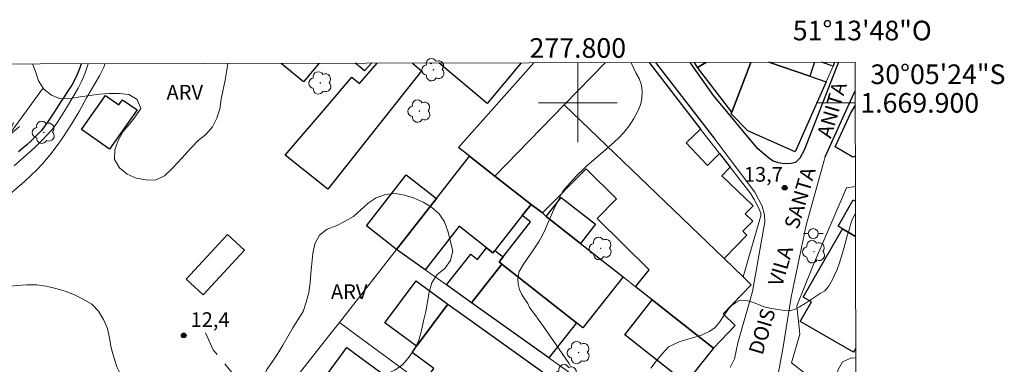
# Model space of a CAD drawing. Units: metres. Extents: x 277331 to 277846, y 1669344 to 1669908.
# Drawn here: x 277743 to 277843, y 1669873 to 1669908 of the extents above; entities that cross this region are included whole.
import ezdxf
from ezdxf.enums import TextEntityAlignment as Align

# ---------------------------------------------------------------- set-up
doc = ezdxf.new("R2010")
doc.units = ezdxf.units.M
doc.header["$MEASUREMENT"] = 0
doc.linetypes.add('HIDDEN', pattern=[0.375, 0.25, -0.125])
for name, color, linetype, lineweight in [('Articulacao', 7, 'Continuous', 18), ('Cerca', 8, 'Cerca', 20), ('Edificacoes', 7, 'Continuous', 30), ('Malha_Coordenadas', 7, 'Continuous', 15), ('Muro_Grade', 8, 'Continuous', 20), ('Nao_Pavimentada_S_Mfio', 10, 'HIDDEN', 15), ('Pavimentacao_Asfaltica_Mfio', 10, 'Continuous', 30), ('Pavimentacao_Asfaltica_S_Mfio', 10, 'Continuous', 15), ('Poste', 7, 'Continuous', 9), ('Rio_Perene', 5, 'Continuous', 25), ('Topon_de_Vias', 7, 'Continuous', 9), ('Topon_Rio_Perene', 5, 'Continuous', 9)]:
    doc.layers.add(name, color=color, linetype=linetype, lineweight=lineweight)
for name, color, linetype, lineweight, true_color in [('Arvores_Isoladas', 7, 'Continuous', 18, 0x00ff33), ('Curvas_Intermediarias', 7, 'Continuous', 9, 0x783c14), ('Pto_Cotado', 7, 'Continuous', 9, 0x783c14), ('Topon_Pto_Cotado', 7, 'Continuous', 9, 0x783c14), ('Topon_Vegetacao', 7, 'Continuous', 9, 0x00ff33), ('Vegetacao', 7, 'Orla8', 9, 0x00ff33)]:
    doc.layers.add(name, color=color, linetype=linetype, lineweight=lineweight, true_color=true_color)
doc.styles.add('Arial', font='arial.ttf', dxfattribs={"height": 1.5})
doc.styles.get("Standard").update_dxf_attribs({"font": 'arial.ttf'})
doc.linetypes.add('Cerca', pattern='A,10,0,["X",Standard,S=1,R=0,X=0,Y=-0.5],0.1', length=10.1)
doc.linetypes.add('Orla8', pattern='A,6,-0.5,["V",Standard,S=1,R=0,X=-0.5,Y=-1],-0.5,6,-0.5,["V",Standard,S=1,R=0,X=-0.5,Y=-1],-0.5', length=14)

# ---------------------------------------------------------------- blocks, each defined once
blk = doc.blocks.new('Cotas')
at = {"layer": 'Pto_Cotado'}
blk.add_hatch(color=256, dxfattribs=at).paths.add_polyline_path([(0, 0.24, 1), (0, -0.24, 1)])
at = {"layer": 'Pto_Cotado', "lineweight": -3}
blk.add_lwpolyline([(0, -0.24, -1), (0, 0.24, -1)], format="xyb", close=True, dxfattribs=at)
blk = doc.blocks.new('Arvore')
at = {"layer": 'Arvores_Isoladas'}
blk.add_lwpolyline([(-0.72, 0.49, 0.872324), (-0.72, -0.55, 0.862983), (0.28, -0.83, 0.900105), (0.89, 0.03, 0.863155), (0.26, 0.86, 0.882486)], format="xyb", close=True, dxfattribs=at)
blk.add_circle((0, 0), 0.0286, dxfattribs=at)
blk = doc.blocks.new('Poste')
at = {"layer": 'Poste'}
for points in [[(-0.5, 0), (-1, 0)], [(0.5, 0), (1, 0)]]:
    blk.add_lwpolyline(points, dxfattribs=at)
blk.add_lwpolyline([(0, 0.5, 1), (0, -0.5, 1)], format="xyb", close=True, dxfattribs=at)
blk = doc.blocks.new('Seta')
at = {"layer": 'Topon_Rio_Perene'}
for points in [[(-6, 0), (0, 0)], [(-1.5, 0.375), (0, 0), (-1.5, -0.375)]]:
    blk.add_lwpolyline(points, dxfattribs=at)

msp = doc.modelspace()

# ---------------------------------------------------------------- linework, layer by layer
at = {"layer": 'Articulacao', "flags": 128}
msp.add_lwpolyline([(277346.29, 1669903.17), (277828.29, 1669904.15), (277829.4, 1669349.88), (277347.43, 1669348.9), (277346.29, 1669903.17)], close=True, dxfattribs=at)
at = {"layer": 'Cerca', "flags": 128}
msp.add_lwpolyline([(277828.31, 1669891.46), (277827.4, 1669891.32), (277824.02, 1669883.52), (277822.34, 1669879.31), (277822.65, 1669876.41), (277821.78, 1669873.47), (277823.45, 1669872.2)], dxfattribs=at)
at = {"layer": 'Curvas_Intermediarias', "flags": 128}
for points, elevation in [([(277751.83, 1669904), (277751.65, 1669903.59), (277751.24, 1669902.77), (277749.91, 1669900.5), (277749.16, 1669899.13), (277748.37, 1669897.83), (277747.5, 1669896.48), (277747.02, 1669895.8), (277746.16, 1669894.65), (277745.42, 1669893.79), (277744.87, 1669893.22), (277743.59, 1669891.99), (277741.57, 1669890.25)], 12), ([(277750.09, 1669903.99), (277749.98, 1669903.66), (277749.73, 1669902.95), (277749.41, 1669902.19), (277749.06, 1669901.51), (277747.88, 1669899.49), (277747.03, 1669898.12), (277746.72, 1669897.69), (277746.4, 1669897.3), (277745.38, 1669896.19), (277744.64, 1669895.44), (277743.21, 1669894.18), (277742.55, 1669893.57)], 11), ([(277805.44, 1669904.11), (277805.45, 1669904.09), (277805.92, 1669903.08), (277806.25, 1669902.48), (277806.49, 1669901.8), (277806.55, 1669901.2), (277806.52, 1669900.42), (277806.39, 1669899.79), (277806.12, 1669899.16), (277805.72, 1669898.4), (277805.23, 1669897.66), (277804.7, 1669896.99), (277804.19, 1669896.43), (277803.72, 1669895.98), (277802.6, 1669895), (277800.97, 1669893.62), (277800.5, 1669893.18), (277799.98, 1669892.66), (277799.44, 1669892.07), (277798.49, 1669890.98), (277798.09, 1669890.24), (277797.53, 1669889.04), (277796.67, 1669887.08), (277796.39, 1669886.49), (277796.06, 1669885.88), (277795.38, 1669884.87), (277794.47, 1669883.55), (277794.03, 1669882.81), (277793.87, 1669882.09), (277793.91, 1669881.52), (277794.06, 1669880.97), (277794.28, 1669880.45), (277794.57, 1669880), (277794.91, 1669879.55), (277795.07, 1669879.13), (277795.62, 1669878.41), (277796.51, 1669877.18), (277799.09, 1669873.45), (277799.23, 1669873.2)], 13), ([(277807.45, 1669872.93), (277808, 1669873.64), (277808.64, 1669874.42), (277809.26, 1669875.1), (277810.33, 1669875.63), (277810.97, 1669875.83), (277811.71, 1669876.02), (277812.6, 1669876.32), (277813.38, 1669876.68), (277813.96, 1669877.05), (277814.44, 1669877.63), (277814.86, 1669878.26), (277815.29, 1669878.88), (277815.64, 1669879.29), (277816.11, 1669879.63), (277816.55, 1669879.89), (277817.19, 1669879.84), (277817.9, 1669879.63), (277819.01, 1669879.21), (277819.7, 1669879.02), (277821.1, 1669878.82), (277821.62, 1669878.8), (277822.16, 1669878.96), (277822.6, 1669879.21), (277823.19, 1669879.55), (277824.7, 1669880.54), (277825.19, 1669880.83), (277825.55, 1669881.26), (277825.97, 1669881.98), (277826.45, 1669883.02), (277826.68, 1669883.68), (277827.11, 1669885.15), (277827.47, 1669886.43), (277827.7, 1669887.15), (277827.82, 1669887.68), (277828.01, 1669888.17), (277828.24, 1669888.63), (277828.32, 1669888.76)], 14)]:
    msp.add_lwpolyline(points, dxfattribs=dict(at, elevation=elevation))
at = {"layer": 'Edificacoes', "flags": 128}
for points in [[(277813.05, 1669904.12), (277812.21, 1669903.61), (277811.91, 1669904.12)], [(277817.65, 1669904.13), (277815.69, 1669899.04), (277812.21, 1669903.61), (277813.05, 1669904.12)], [(277819.49, 1669904.14), (277823.65, 1669902.72), (277825.33, 1669902.15), (277822.16, 1669895.01), (277817.34, 1669897.14), (277815.63, 1669898.89), (277815.69, 1669899.04), (277817.65, 1669904.13)], [(277824.14, 1669904.14), (277823.65, 1669902.72), (277819.49, 1669904.14)], [(277826.16, 1669904.15), (277826.02, 1669903.75), (277824.86, 1669904.15)], [(277773.64, 1669904.04), (277772.04, 1669902.13), (277769.77, 1669904.03)], [(277783.15, 1669904.06), (277784.08, 1669903.27), (277774.53, 1669891.19), (277770.16, 1669894.65), (277774.67, 1669899.93), (277776.97, 1669902.63), (277777.75, 1669901.97), (277779.53, 1669904.05)], [(277778.97, 1669904.05), (277778.24, 1669903.27), (277777.81, 1669903.63), (277777.31, 1669904.05)], [(277785.07, 1669904.07), (277785.01, 1669903.99), (277784.92, 1669904.07)], [(277794.22, 1669904.08), (277790.75, 1669899.95), (277785.84, 1669904.07)], [(277802.79, 1669904.1), (277798.62, 1669899.81), (277791.55, 1669892.53), (277788.96, 1669894.56), (277787.82, 1669895.46), (277795.51, 1669904.09)], [(277807.28, 1669904.11), (277812.52, 1669897.31), (277811.04, 1669895.91), (277813.21, 1669893.62), (277814.44, 1669894.85), (277815.53, 1669893.44), (277814.69, 1669892.56), (277817.14, 1669890.2), (277817.6, 1669889.76), (277817.87, 1669889.5), (277817.07, 1669888.67), (277817.83, 1669887.94), (277816.83, 1669886.9), (277817.22, 1669886.52), (277814.91, 1669884.12), (277798.62, 1669899.81), (277802.79, 1669904.1)], [(277828.31, 1669894.58), (277828.04, 1669894.46), (277826.23, 1669895.52), (277827.8, 1669898.92), (277828.3, 1669899.77)], [(277828.32, 1669886.38), (277826.98, 1669887.15), (277826.53, 1669887.41), (277828.09, 1669890.11), (277828.32, 1669889.98)], [(277824.67, 1669883.14), (277826.98, 1669887.15), (277828.32, 1669886.38)], [(277828.35, 1669874.98), (277828.1, 1669874.56), (277823.21, 1669877.38), (277822.68, 1669877.69), (277823.83, 1669879.69), (277822.96, 1669880.19), (277824.67, 1669883.14)]]:
    msp.add_lwpolyline(points, dxfattribs=at)
for points in [[(277751.84, 1669900.75), (277753.21, 1669899.79), (277753.59, 1669900.32), (277755.07, 1669899.28), (277752.27, 1669895.29), (277749.41, 1669897.29)], [(277813.03, 1669875.62), (277807.58, 1669879.91), (277805.89, 1669881.24), (277807.26, 1669882.98), (277801.98, 1669888.22), (277803.95, 1669890.2), (277800.85, 1669893.27), (277796.4, 1669888.79), (277795.23, 1669889.63), (277791.55, 1669892.53), (277798.62, 1669899.81), (277814.91, 1669884.12), (277816.86, 1669882.24), (277817.69, 1669881.44), (277814.83, 1669878.47), (277816.05, 1669877.3), (277813.83, 1669874.99)], [(277791.54, 1669884.95), (277791.35, 1669884.71), (277790.7, 1669885.22), (277787.92, 1669887.41), (277784.43, 1669882.98), (277781.52, 1669885.06), (277785.59, 1669890.25), (277788.96, 1669894.56), (277791.55, 1669892.53), (277795.23, 1669889.63), (277794.34, 1669888.51)], [(277781.52, 1669885.06), (277778.44, 1669887.47), (277782.51, 1669892.67), (277785.59, 1669890.25)], [(277796.78, 1669888.41), (277798.32, 1669890.35), (277801.79, 1669887.62), (277800.26, 1669885.67)], [(277791.98, 1669883.78), (277792.38, 1669884.29), (277795.18, 1669887.85), (277794.34, 1669888.51), (277795.23, 1669889.63), (277796.4, 1669888.79), (277796.78, 1669888.41), (277800.26, 1669885.67), (277804.61, 1669882.25), (277800.52, 1669877.06), (277799.87, 1669877.57), (277792.26, 1669883.56)], [(277764.3, 1669886.59), (277766.03, 1669884.98), (277761.79, 1669880.41), (277760.06, 1669882.02)], [(277791.54, 1669884.95), (277792.38, 1669884.29), (277791.98, 1669883.78), (277792.26, 1669883.56), (277789.15, 1669879.62), (277786.61, 1669881.43), (277789.08, 1669884.58), (277789.77, 1669884.04), (277790.7, 1669885.22), (277791.35, 1669884.71)], [(277797.05, 1669873.98), (277789.15, 1669879.62), (277792.26, 1669883.56), (277799.87, 1669877.57)], [(277783.57, 1669875.17), (277780.34, 1669877.55), (277783.52, 1669881.86), (277783.57, 1669881.82), (277785.72, 1669880.23), (277786.75, 1669879.47)], [(277784.17, 1669871.35), (277785.32, 1669872.92), (277783.12, 1669874.55), (277783.57, 1669875.17), (277786.75, 1669879.47), (277788.27, 1669878.38), (277796.17, 1669872.75), (277799.18, 1669870.61), (277795.35, 1669865.24), (277791.64, 1669867.88), (277790.67, 1669866.56), (277789.33, 1669867.54), (277787.72, 1669868.73), (277789, 1669870.47), (277787.12, 1669871.86), (277785.84, 1669870.12)], [(277811.03, 1669871.43), (277810.31, 1669872), (277804.78, 1669876.35), (277807.58, 1669879.91), (277813.03, 1669875.62), (277813.83, 1669874.99)], [(277780.03, 1669866.75), (277778.53, 1669864.71), (277778.43, 1669864.57), (277772.15, 1669869.18), (277776.46, 1669875.05), (277782.74, 1669870.43)]]:
    msp.add_lwpolyline(points, close=True, dxfattribs=at)
at = {"layer": 'Malha_Coordenadas', "flags": 128}
for points in [[(277800, 1669904.1), (277800, 1669900.1)], [(277800, 1669904), (277800, 1669896)], [(277804, 1669900), (277796, 1669900)], [(277828.3, 1669900), (277824.3, 1669900)]]:
    msp.add_lwpolyline(points, dxfattribs=at)
at = {"layer": 'Muro_Grade', "flags": 128}
for points in [[(277811.91, 1669904.12), (277812.21, 1669903.61)], [(277817.65, 1669904.13), (277815.69, 1669899.04)], [(277819.49, 1669904.14), (277823.65, 1669902.72), (277825.33, 1669902.15), (277826.02, 1669903.75)], [(277788.96, 1669894.56), (277787.82, 1669895.46), (277795.51, 1669904.09)], [(277807.28, 1669904.11), (277812.52, 1669897.31), (277814.44, 1669894.85), (277815.53, 1669893.44), (277817.63, 1669890.72), (277817.98, 1669890.15), (277818.38, 1669889.39), (277818.66, 1669888.76), (277818.66, 1669888.44), (277818.57, 1669888.15), (277816.86, 1669882.24), (277814.91, 1669884.12), (277798.62, 1669899.81)], [(277802.79, 1669904.1), (277798.62, 1669899.81)], [(277798.62, 1669899.81), (277791.55, 1669892.53)], [(277828.31, 1669894.58), (277828.04, 1669894.46), (277826.23, 1669895.52)], [(277788.96, 1669894.56), (277785.59, 1669890.25), (277781.52, 1669885.06)], [(277788.96, 1669894.56), (277791.55, 1669892.53)], [(277791.55, 1669892.53), (277795.23, 1669889.63), (277796.4, 1669888.79), (277796.78, 1669888.41), (277800.26, 1669885.67), (277804.61, 1669882.25), (277805.89, 1669881.24), (277807.58, 1669879.91), (277813.03, 1669875.62)], [(277781.52, 1669885.06), (277775.69, 1669877.61)], [(277806.66, 1669867.13), (277797.05, 1669873.98), (277789.15, 1669879.62), (277786.61, 1669881.43), (277784.43, 1669882.98), (277781.52, 1669885.06)], [(277783.36, 1669859.72), (277780.22, 1669862.02), (277778.55, 1669863.25), (277777.84, 1669863.77), (277771.56, 1669868.38), (277769.59, 1669869.83), (277774.74, 1669876.4), (277775.69, 1669877.61)], [(277775.69, 1669877.61), (277777.41, 1669876.34), (277783.68, 1669871.71), (277784.17, 1669871.35), (277785.84, 1669870.12), (277787.72, 1669868.73), (277789.33, 1669867.54)]]:
    msp.add_lwpolyline(points, dxfattribs=at)
at = {"layer": 'Nao_Pavimentada_S_Mfio', "ltscale": 10, "flags": 128}
msp.add_lwpolyline([(277762.04, 1669876.53), (277762.84, 1669874.81), (277764.99, 1669872.15), (277767.8, 1669869.65), (277777.73, 1669862.69), (277787.83, 1669855.05), (277795.88, 1669849.1), (277796.51, 1669848.86), (277796.98, 1669848.9), (277797.72, 1669849.11)], dxfattribs=at)
at = {"layer": 'Pavimentacao_Asfaltica_Mfio', "flags": 128}
for points in [[(277826.57, 1669904.15), (277823.08, 1669895.18), (277822.64, 1669894.37), (277822.18, 1669893.92), (277821.71, 1669893.82), (277821, 1669893.79), (277820.48, 1669893.88), (277819.92, 1669894.04), (277819.45, 1669894.4), (277818.37, 1669895.31), (277813.84, 1669900.76), (277811.46, 1669904.12)], [(277807.92, 1669904.11), (277811.18, 1669899.91), (277813.97, 1669896.3)], [(277825.23, 1669894.48), (277827.99, 1669900.65), (277828.29, 1669901.24)]]:
    msp.add_lwpolyline(points, dxfattribs=at)
at = {"layer": 'Pavimentacao_Asfaltica_S_Mfio', "flags": 128}
for points in [[(277819.06, 1669887.87), (277819.03, 1669888.59), (277818.8, 1669889.45), (277818.06, 1669890.88), (277813.97, 1669896.3)], [(277825.23, 1669894.48), (277823.27, 1669887.53), (277821.75, 1669880.17), (277820.9, 1669874.91), (277819.89, 1669869.36), (277819.98, 1669867.77), (277820.48, 1669866.4), (277820.56, 1669865.64), (277820.43, 1669865.15)], [(277815.53, 1669873), (277815.96, 1669873.89), (277816.32, 1669875.52), (277817.81, 1669880.77), (277819.06, 1669887.87)]]:
    msp.add_lwpolyline(points, dxfattribs=at)
at = {"layer": 'Rio_Perene', "flags": 128}
msp.add_lwpolyline([(277749.35, 1669903.99), (277749.22, 1669903.56), (277749.03, 1669903.06), (277748.82, 1669902.6), (277748.4, 1669901.81), (277747.92, 1669901.07), (277747.64, 1669900.63), (277747.33, 1669900.19), (277747.02, 1669899.7), (277746.69, 1669899.17), (277746.33, 1669898.65), (277746, 1669898.15), (277745.68, 1669897.7), (277745.31, 1669897.19), (277744.75, 1669896.61), (277744.32, 1669896.15), (277743.84, 1669895.73), (277743.41, 1669895.38), (277742.97, 1669895)], dxfattribs=at)
at = {"layer": 'Vegetacao', "flags": 128}
for points in [[(277737.41, 1669903.97), (277736.77, 1669903.28), (277736.37, 1669902.37), (277736.15, 1669901.39), (277735.95, 1669900.41), (277735.89, 1669899.41), (277736.01, 1669898.42), (277736.35, 1669897.48), (277736.94, 1669896.67), (277737.72, 1669896.05), (277738.52, 1669895.45), (277739.2, 1669894.72), (277739.78, 1669893.89), (277740.3, 1669893.04), (277740.49, 1669892.06), (277740.41, 1669891.06), (277740.07, 1669890.12), (277740, 1669889.13), (277739.99, 1669888.13), (277739.83, 1669887.14), (277739.62, 1669886.16), (277739.09, 1669885.31), (277738.34, 1669884.66), (277737.36, 1669884.47), (277736.36, 1669884.57), (277735.42, 1669884.9), (277734.44, 1669885.11), (277733.44, 1669885.18), (277732.44, 1669885.12), (277731.46, 1669884.96), (277730.52, 1669884.62), (277729.75, 1669883.97), (277729.11, 1669883.2), (277728.82, 1669882.25), (277728.89, 1669881.25), (277729.42, 1669880.4), (277730.17, 1669879.73), (277731.1, 1669879.36), (277732.09, 1669879.25), (277733.09, 1669879.29), (277734.08, 1669879.39), (277735.03, 1669879.71), (277735.97, 1669880.06), (277736.93, 1669880.34), (277737.89, 1669880.64), (277738.86, 1669880.87), (277739.85, 1669881.04), (277740.84, 1669881.17), (277741.83, 1669881.27), (277742.83, 1669881.38), (277743.83, 1669881.44), (277744.83, 1669881.45), (277745.81, 1669881.29), (277746.79, 1669881.06), (277747.75, 1669880.78), (277748.69, 1669880.43), (277749.58, 1669879.98), (277750.44, 1669879.47), (277751.14, 1669878.75), (277751.64, 1669877.89), (277752.04, 1669876.97), (277752.25, 1669875.99), (277752.41, 1669875.01), (277752.7, 1669874.05), (277753, 1669873.09), (277753.45, 1669872.2), (277754.1, 1669871.45), (277754.82, 1669870.75), (277755.55, 1669870.06), (277756.26, 1669869.36), (277757, 1669868.68), (277757.75, 1669868.02), (277758.57, 1669867.45), (277759.42, 1669866.92), (277760.24, 1669866.35), (277760.99, 1669865.69), (277761.67, 1669864.95), (277762.32, 1669864.2), (277762.83, 1669863.34), (277762.9, 1669862.34), (277762.54, 1669861.4), (277761.98, 1669860.57), (277761.15, 1669860.02), (277760.25, 1669859.58), (277759.43, 1669859), (277759.24, 1669858.02), (277759.43, 1669857.04), (277759.8, 1669856.11), (277760.57, 1669855.48), (277761.5, 1669855.1), (277762.31, 1669854.51), (277763.12, 1669853.93), (277763.95, 1669853.38), (277764.82, 1669852.88), (277765.7, 1669852.39), (277766.55, 1669851.86), (277767.36, 1669851.29), (277768.19, 1669850.73), (277769.07, 1669850.25), (277769.95, 1669849.78), (277770.82, 1669849.27), (277771.58, 1669848.62), (277772.12, 1669847.79), (277772.16, 1669846.79), (277771.28, 1669846.31), (277770.28, 1669846.25), (277769.29, 1669846.41), (277768.48, 1669846.99), (277767.8, 1669847.73), (277767.21, 1669848.54), (277766.38, 1669849.08), (277765.52, 1669849.61), (277764.69, 1669850.16), (277763.87, 1669850.73), (277763.11, 1669851.39), (277762.3, 1669851.97), (277761.54, 1669852.62), (277760.57, 1669852.85), (277759.58, 1669852.65), (277758.72, 1669852.14), (277758.26, 1669851.26), (277757.87, 1669850.34), (277757.41, 1669849.45), (277756.46, 1669849.13), (277755.46, 1669849.15), (277754.61, 1669849.67), (277753.64, 1669849.92), (277752.65, 1669849.77), (277751.83, 1669849.2), (277750.96, 1669848.71), (277750.06, 1669848.26), (277749.17, 1669847.81), (277748.32, 1669847.28), (277747.53, 1669846.67), (277746.94, 1669845.86), (277746.27, 1669845.12), (277745.4, 1669844.62), (277744.4, 1669844.5), (277743.41, 1669844.55), (277742.43, 1669844.77), (277741.5, 1669845.14), (277740.65, 1669845.67), (277739.89, 1669846.32), (277739.2, 1669847.04), (277738.55, 1669847.81), (277737.88, 1669848.55), (277737.12, 1669849.2), (277736.26, 1669849.71), (277735.37, 1669850.17), (277734.45, 1669850.55), (277733.49, 1669850.85), (277732.52, 1669851.08), (277731.53, 1669850.94), (277730.53, 1669850.87), (277729.53, 1669850.88), (277728.53, 1669850.95), (277727.54, 1669851.07), (277726.55, 1669851.22), (277725.57, 1669851.4), (277724.62, 1669851.72), (277723.87, 1669852.39), (277723.34, 1669853.23), (277723.01, 1669854.18), (277722.8, 1669855.16), (277722.46, 1669856.09), (277721.88, 1669856.91), (277720.97, 1669857.33), (277719.97, 1669857.41), (277718.97, 1669857.39), (277718.01, 1669857.1), (277717.18, 1669856.55), (277716.5, 1669855.82), (277715.68, 1669855.25), (277714.68, 1669855.12), (277713.71, 1669855.37), (277712.81, 1669855.81), (277711.93, 1669856.27), (277711.06, 1669856.77), (277710.21, 1669857.3), (277709.37, 1669857.83), (277708.59, 1669858.47), (277707.82, 1669859.11), (277707.03, 1669859.71), (277706.22, 1669860.3), (277705.45, 1669860.94), (277704.64, 1669861.53), (277703.77, 1669862.03), (277702.84, 1669862.39), (277701.92, 1669862.79), (277701.02, 1669863.22), (277700.13, 1669863.69), (277699.39, 1669864.35), (277698.89, 1669865.22), (277698.54, 1669866.16), (277698.43, 1669867.15), (277698.57, 1669868.14), (277698.96, 1669869.06), (277699.62, 1669869.82), (277700.36, 1669870.49), (277701.06, 1669871.2), (277701.66, 1669872), (277702.04, 1669872.93), (277702.23, 1669873.91), (277702.46, 1669874.88), (277702.8, 1669875.83), (277703.28, 1669876.7), (277703.85, 1669877.53), (277704.48, 1669878.3), (277705.34, 1669878.82), (277706.3, 1669879.11), (277707.27, 1669879.34), (277708.25, 1669879.53), (277709.23, 1669879.73), (277710.21, 1669879.92), (277711.19, 1669880.12), (277712.17, 1669880.34), (277713.14, 1669880.58), (277714.12, 1669880.78), (277715.11, 1669880.91), (277716.11, 1669880.93), (277717.09, 1669881.16), (277718.08, 1669881.26), (277719.07, 1669881.4), (277720.06, 1669881.55), (277721.04, 1669881.74), (277722.01, 1669881.99), (277722.57, 1669882.82), (277722.71, 1669883.81), (277722.42, 1669884.77), (277722.01, 1669885.68), (277721.03, 1669885.88), (277720.08, 1669885.59), (277719.14, 1669885.24), (277718.21, 1669884.88), (277717.27, 1669884.53), (277716.34, 1669884.16), (277715.35, 1669884.01), (277714.36, 1669883.88), (277713.36, 1669883.93), (277712.39, 1669884.16), (277711.46, 1669884.53), (277710.51, 1669884.85), (277709.51, 1669884.9), (277708.55, 1669884.6), (277707.88, 1669883.86), (277707.18, 1669883.14), (277706.33, 1669882.62), (277705.33, 1669882.6), (277704.44, 1669883.05), (277703.56, 1669883.53), (277702.66, 1669883.97), (277701.66, 1669884.07), (277700.71, 1669883.77), (277699.83, 1669883.29), (277699.17, 1669882.54), (277698.56, 1669881.74), (277697.99, 1669880.92), (277697.64, 1669879.99), (277697.67, 1669878.99), (277697.73, 1669877.99), (277697.59, 1669877), (277697.05, 1669876.16), (277696.35, 1669875.45), (277695.57, 1669874.81), (277694.7, 1669874.32), (277693.81, 1669873.87), (277692.9, 1669873.45), (277691.93, 1669873.2), (277690.95, 1669873.02), (277689.96, 1669872.84), (277688.99, 1669872.63), (277687.99, 1669872.52), (277686.99, 1669872.5), (277685.99, 1669872.48), (277684.99, 1669872.48), (277683.99, 1669872.55), (277683, 1669872.64), (277682.01, 1669872.81), (277681.05, 1669873.08), (277680.1, 1669873.41), (277679.22, 1669873.88), (277678.44, 1669874.5), (277677.77, 1669875.25), (277677.28, 1669876.12), (277677.13, 1669877.11), (277677.09, 1669878.11), (277677.01, 1669879.11), (277676.99, 1669880.11), (277677.12, 1669881.1), (277677.35, 1669882.07), (277677.74, 1669882.99), (277678.13, 1669883.92), (277678.66, 1669884.77), (277679.1, 1669885.66), (277679.48, 1669886.59), (277679.87, 1669887.51), (277680.39, 1669888.37), (277680.86, 1669889.25), (277681.18, 1669890.2), (277681.41, 1669891.17), (277681.32, 1669892.17), (277680.81, 1669893.03), (277680.06, 1669893.7), (277679.1, 1669893.95), (277678.1, 1669894.05), (277677.1, 1669894.11), (277676.1, 1669894.17), (277675.11, 1669894.28), (277674.12, 1669894.44), (277673.15, 1669894.7), (277672.24, 1669895.1), (277671.47, 1669895.74), (277671.06, 1669896.65), (277671.57, 1669897.51), (277672.34, 1669898.15), (277673.03, 1669898.87), (277673.38, 1669899.81), (277673.13, 1669900.78), (277672.67, 1669901.66), (277672.17, 1669902.53), (277671.84, 1669903.48), (277671.81, 1669903.84)], [(277764.31, 1669904.02), (277764.21, 1669903.32), (277764.05, 1669902.33), (277763.84, 1669901.35), (277763.64, 1669900.38), (277763.51, 1669899.38), (277763.21, 1669898.43), (277762.74, 1669897.54), (277762.09, 1669896.79), (277761.31, 1669896.16), (277760.61, 1669895.45), (277759.94, 1669894.71), (277759.27, 1669893.95), (277758.57, 1669893.25), (277757.85, 1669892.55), (277756.95, 1669892.1), (277755.95, 1669892.15), (277754.97, 1669892.33), (277754.05, 1669892.73), (277753.27, 1669893.36), (277752.76, 1669894.21), (277752.8, 1669895.21), (277753.14, 1669896.15), (277753.63, 1669897.03), (277754.25, 1669897.81), (277754.88, 1669898.58), (277755.45, 1669899.41), (277755.08, 1669900.34), (277754.23, 1669900.87), (277753.24, 1669900.97), (277752.24, 1669900.96), (277751.24, 1669900.88), (277750.25, 1669900.76), (277749.26, 1669900.62), (277748.27, 1669900.44), (277747.27, 1669900.42), (277746.33, 1669900.77), (277745.56, 1669901.4), (277745.02, 1669902.24), (277744.71, 1669903.19), (277744.39, 1669903.98)], [(277828.39, 1669855.34), (277827.83, 1669856.15), (277827.53, 1669857.1), (277827.55, 1669858.1), (277827.64, 1669859.1), (277827.76, 1669860.09), (277827.84, 1669861.09), (277827.91, 1669862.09), (277828.02, 1669863.08), (277828.13, 1669864.07), (277828.2, 1669865.07), (277828.19, 1669866.07), (277828.08, 1669867.07), (277827.87, 1669868.04), (277827.49, 1669868.97), (277827, 1669869.84), (277826.58, 1669870.75), (277826.4, 1669871.73), (277826.5, 1669872.73), (277826.99, 1669873.6), (277827.91, 1669873.99), (277828.35, 1669873.96)]]:
    msp.add_lwpolyline(points, dxfattribs=at)
msp.add_lwpolyline([(277787.27, 1669884.9), (277787.02, 1669883.93), (277786.46, 1669883.1), (277785.65, 1669882.51), (277785.13, 1669881.65), (277784.84, 1669880.7), (277784.66, 1669879.71), (277784.5, 1669878.73), (277784.26, 1669877.76), (277784.05, 1669876.78), (277783.8, 1669875.81), (277783.38, 1669874.9), (277782.8, 1669874.08), (277782.15, 1669873.33), (277781.34, 1669872.73), (277780.42, 1669872.34), (277779.46, 1669872.08), (277778.46, 1669871.96), (277777.46, 1669871.96), (277776.47, 1669871.86), (277775.5, 1669871.63), (277774.56, 1669871.28), (277773.66, 1669870.83), (277772.84, 1669870.26), (277772.01, 1669869.7), (277771.06, 1669869.4), (277770.06, 1669869.29), (277769.09, 1669869.51), (277768.19, 1669869.95), (277767.82, 1669870.88), (277767.89, 1669871.87), (277768.3, 1669872.79), (277768.86, 1669873.61), (277769.42, 1669874.44), (277769.93, 1669875.3), (277770.42, 1669876.18), (277770.93, 1669877.04), (277771.47, 1669877.88), (277771.99, 1669878.73), (277772.32, 1669879.68), (277772.57, 1669880.65), (277772.7, 1669881.64), (277772.79, 1669882.64), (277772.89, 1669883.63), (277772.98, 1669884.63), (277773.19, 1669885.61), (277773.66, 1669886.49), (277774.45, 1669887.11), (277775.38, 1669887.46), (277776.27, 1669887.92), (277777.14, 1669888.42), (277777.88, 1669889.09), (277778.62, 1669889.77), (277779.45, 1669890.32), (277780.4, 1669890.64), (277781.39, 1669890.76), (277782.38, 1669890.57), (277783.33, 1669890.27), (277784.24, 1669889.86), (277785.1, 1669889.35), (277785.86, 1669888.69), (277786.41, 1669887.86), (277786.74, 1669886.91)], close=True, dxfattribs=at)

# ---------------------------------------------------------------- block references
at = {"layer": 'Arvores_Isoladas'}
for p in [(277785.28, 1669903.38), (277773.75, 1669902.04), (277783.85, 1669899.16), (277745.55, 1669897), (277802.33, 1669885.16), (277824.08, 1669884.82), (277800.08, 1669874.53), (277798.8, 1669872.16)]:
    msp.add_blockref('Arvore', p, dxfattribs=at)
at = {"layer": 'Poste'}
msp.add_blockref('Poste', (277824, 1669886.67), dxfattribs=at)
at = {"layer": 'Pto_Cotado'}
for p in [(277821.09, 1669891.34, 13.75), (277759.82, 1669876.28, 12.38)]:
    msp.add_blockref('Cotas', p, dxfattribs=at)
at = {"layer": 'Topon_Rio_Perene', "rotation": 234.0869623478869}
msp.add_blockref('Seta', (277741.89, 1669896.58), dxfattribs=at)

# ---------------------------------------------------------------- texts
at = {"layer": 'Malha_Coordenadas', "style": 'Arial'}
for s, p in [('51°13\'48"O', (277829, 1669906.38)), ('277.800', (277800, 1669904.6))]:
    msp.add_text(s, height=2, dxfattribs=at).set_placement(p, align=Align.CENTER)
for s, p in [('30°05\'24"S', (277829.83, 1669902.92)), ('1.669.900', (277828.8, 1669900))]:
    msp.add_text(s, height=2, dxfattribs=at).set_placement(p, align=Align.MIDDLE_LEFT)
at = {"layer": 'Topon_de_Vias', "style": 'Arial'}
for s, p in [('ANITA', (277825.8, 1669896.3)), ('SANTA', (277822.46, 1669887.02)), ('VILA', (277820.81, 1669881.18)), ('DOIS', (277818.83, 1669874.2))]:
    msp.add_text(s, height=1.5, rotation=73.4963, dxfattribs=at).set_placement(p)
at = {"layer": 'Topon_Pto_Cotado', "style": 'Arial'}
for s, p in [('13,7', (277816.93, 1669891.96, 13.75)), ('12,4', (277760.52, 1669877.14, 12.38))]:
    msp.add_text(s, height=1.5, dxfattribs=at).set_placement(p)
at = {"layer": 'Topon_Vegetacao', "style": 'Arial'}
for p in [(277758.07, 1669900.33), (277774.83, 1669879.99)]:
    msp.add_text('ARV', height=1.5, dxfattribs=at).set_placement(p)

doc.saveas('drawing.dxf')
